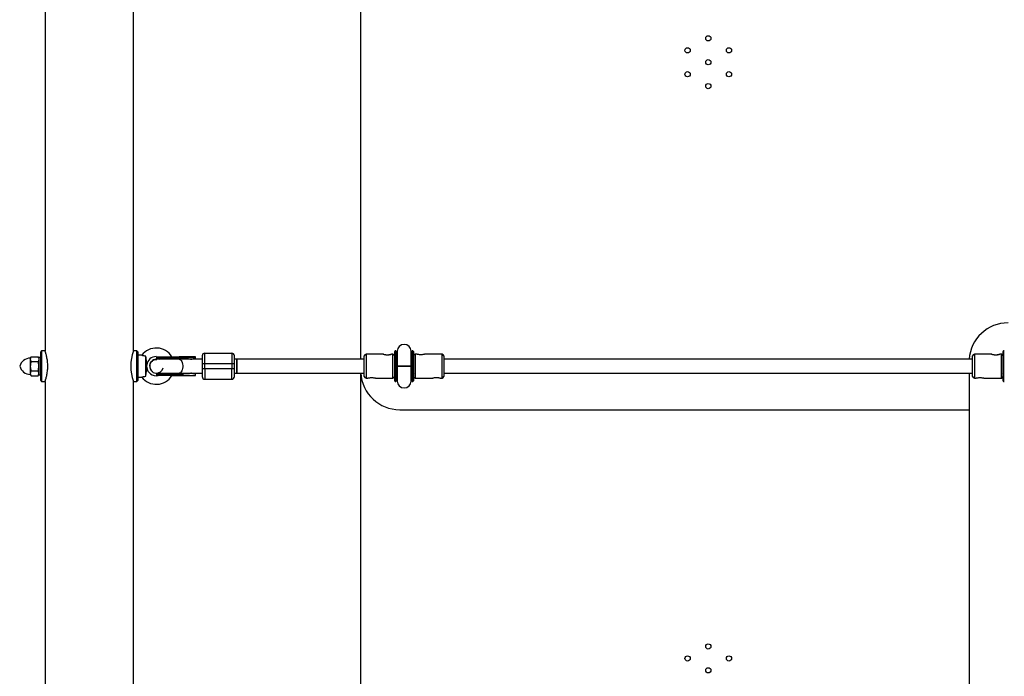
# Model space of a CAD drawing. Units: millimetres. Extents: x -3390 to 2320, y -3026 to 2684.
# Drawn here: x -2027 to -894, y -177 to 579 of the extents above; entities that cross this region are included whole.
import ezdxf

# ---------------------------------------------------------------- set-up
doc = ezdxf.new("R2010")
doc.units = ezdxf.units.MM

msp = doc.modelspace()

# ---------------------------------------------------------------- linework, layer by layer
at = {"color": 7, "linetype": 'Continuous', "lineweight": 25}
for p, q in [((-1997.7, 862.7), (-1997.7, 197.7)), ((-1896.1, 197.7), (-1896.1, 862.7)), ((-1634.6, 872.2), (-1634.6, 188.2)), ((-2001.7, 197.7), (-2002.7, 196.7)), ((-2002.7, 163.7), (-2002.7, 196.7)), ((-1997.7, 197.7), (-2001.7, 197.7)), ((-2001.7, 197.7), (-2001.7, 162.7)), ((-1892.1, 197.7), (-1896.1, 197.7)), ((-1891.1, 196.7), (-1892.1, 197.7)), ((-1892.1, 162.7), (-1892.1, 197.7)), ((-1891.1, 196.7), (-1891.1, 163.7)), ((-1886.5, 192.7), (-1891.1, 192.7)), ((-1813.9, 195.2), (-1782.9, 195.2)), ((-1608.5, 194), (-1628.4, 194)), ((-1597.4, 194), (-1599.3, 194)), ((-1595.7, 193), (-1595.5, 193.1)), ((-1594, 197.7), (-1594.8, 197.7)), ((-1593.4, 194.6), (-1592.6, 195)), ((-1592.6, 193.3), (-1593.4, 194.4)), ((-1592.6, 197.3), (-1592.6, 180.2)), ((-1576.6, 180.2), (-1576.6, 197.3)), ((-1576.6, 195), (-1575.8, 194.5)), ((-1575.9, 194.4), (-1576.6, 193.3)), ((-1574.5, 197.7), (-1575.3, 197.7)), ((-1573.9, 193.2), (-1573.6, 193)), ((-1570, 194), (-1571.9, 194)), ((-1540.9, 194), (-1560.8, 194)), ((-908.5, 194), (-928.4, 194)), ((-897.4, 194), (-899.3, 194)), ((-895.7, 193), (-895.5, 193.1)), ((-894, 197.7), (-894.8, 197.7)), ((-2013.9, 191.1), (-2014.7, 189.7)), ((-2014.7, 189.7), (-2014.7, 170.7)), ((-2013.9, 191.1), (-2005.8, 191.1)), ((-2013.9, 185.6), (-2005.8, 185.6)), ((-2004.9, 189.7), (-2005.8, 191.1)), ((-2002.7, 190.2), (-2004.9, 190.2)), ((-2004.9, 190.2), (-2004.9, 170.2)), ((-1881.8, 168.6), (-1881.8, 191.7)), ((-1880.9, 185.3), (-1880.9, 175)), ((-1869.7, 190.3), (-1869.7, 189.5)), ((-1824.7, 190.3), (-1869.7, 190.3)), ((-1839.3, 189.5), (-1869.7, 189.5)), ((-1818.7, 188.2), (-1869.3, 188.2)), ((-1866.5, 188.9), (-1865.3, 188.2)), ((-1843, 189.5), (-1843, 190.3)), ((-1824.7, 190.9), (-1839.3, 190.9)), ((-1839.3, 189.5), (-1839.3, 190.3)), ((-1839.3, 188.9), (-1833.9, 188.9)), ((-1829.3, 188.2), (-1829.1, 188.3)), ((-1828.6, 188.5), (-1826, 188.9)), ((-1826, 188.9), (-1824.7, 188.9)), ((-1824.7, 188.9), (-1824.7, 190.3)), ((-1816.9, 188.2), (-1818.6, 188.2)), ((-1816.9, 183.2), (-1779.9, 183.2)), ((-1816.9, 183.2), (-1816.9, 177.2)), ((-1813.9, 177.2), (-1813.9, 183.2)), ((-1782.9, 183.2), (-1782.9, 177.2)), ((-1630.4, 188.2), (-1779.9, 188.2)), ((-1779.9, 177.2), (-1779.9, 183.2)), ((-1630.4, 168.4), (-1630.4, 192)), ((-1538.9, 192), (-1538.9, 168.4)), ((-930.4, 188.2), (-1538.9, 188.2)), ((-930.4, 168.4), (-930.4, 192)), ((-2014.7, 170.7), (-2013.9, 169.2)), ((-2013.9, 174.7), (-2005.8, 174.7)), ((-2005.8, 169.2), (-2004.9, 170.7)), ((-2004.9, 170.2), (-2002.7, 170.2)), ((-1869.7, 170.8), (-1869.7, 170)), ((-1869.7, 170.8), (-1839.3, 170.8)), ((-1869.7, 170), (-1839.3, 170)), ((-1869.3, 172.2), (-1818.7, 172.2)), ((-1865.3, 172.2), (-1866.5, 171.4)), ((-1843, 170), (-1843, 170.8)), ((-1833.9, 171.4), (-1839.3, 171.4)), ((-1839.3, 170.8), (-1839.3, 170)), ((-1829.1, 172), (-1829.3, 172.2)), ((-1826, 171.4), (-1828.6, 171.8)), ((-1824.7, 171.4), (-1826, 171.4)), ((-1824.7, 169.4), (-1824.7, 171.4)), ((-1818.6, 172.2), (-1816.9, 172.2)), ((-1779.9, 177.2), (-1816.9, 177.2)), ((-1779.9, 172.2), (-1630.4, 172.2)), ((-1634.6, 172.2), (-1634.6, -511.8)), ((-1592.6, 180.2), (-1592.6, 163.1)), ((-1576.6, 163.1), (-1576.6, 180.2)), ((-1538.9, 172.2), (-930.4, 172.2)), ((-934.6, 172.2), (-934.6, -511.8)), ((-2013.9, 169.2), (-2005.8, 169.2)), ((-2002.7, 163.7), (-2001.7, 162.7)), ((-2001.7, 162.7), (-1997.7, 162.7)), ((-1997.7, 162.7), (-1997.7, -502.3)), ((-1896.1, 162.7), (-1892.1, 162.7)), ((-1896.1, -502.3), (-1896.1, 162.7)), ((-1892.1, 162.7), (-1891.1, 163.7)), ((-1891.1, 167.6), (-1886.5, 167.6)), ((-1839.3, 169.4), (-1824.7, 169.4)), ((-1813.9, 165.2), (-1782.9, 165.2)), ((-1628.4, 166.4), (-1626.5, 166.4)), ((-1617.2, 166.4), (-1597.4, 166.4)), ((-1595.4, 166.9), (-1595.7, 167.2)), ((-1594.8, 162.7), (-1594, 162.7)), ((-1592.6, 165.1), (-1593.5, 165.6)), ((-1593.4, 165.9), (-1592.6, 167.1)), ((-1576.6, 167.1), (-1575.9, 165.9)), ((-1576.6, 165.1), (-1575.8, 165.6)), ((-1575.3, 162.7), (-1574.5, 162.7)), ((-1573.9, 166.9), (-1573.5, 167.2)), ((-1571.9, 166.4), (-1552, 166.4)), ((-1542.7, 166.4), (-1540.9, 166.4)), ((-928.4, 166.4), (-926.5, 166.4)), ((-917.2, 166.4), (-897.4, 166.4)), ((-895.4, 166.9), (-895.7, 167.2)), ((-894.8, 162.7), (-894, 162.7)), ((-1589.6, 130.1), (-934.6, 130.1))]:
    msp.add_line(p, q, dxfattribs=at)
at = {"color": 8, "linetype": 'Continuous', "lineweight": 25}
for p, q in [((-1628.4, 194), (-1628.4, 166.4)), ((-1597.4, 166.4), (-1597.4, 194)), ((-1594.8, 197.7), (-1594.8, 162.7)), ((-1594, 197.7), (-1594, 162.7)), ((-1575.3, 162.7), (-1575.3, 197.7)), ((-1574.5, 162.7), (-1574.5, 197.7)), ((-1571.9, 194), (-1571.9, 166.4)), ((-1540.9, 166.4), (-1540.9, 194)), ((-928.4, 194), (-928.4, 166.4)), ((-897.4, 166.4), (-897.4, 194)), ((-894.8, 197.7), (-894.8, 162.7)), ((-1840.4, 188.8), (-1841.2, 188.2)), ((-1573.9, 188.6), (-1573.7, 188.2)), ((-895.6, 188.2), (-895.4, 188.6)), ((-1841.2, 172.2), (-1840.4, 171.5)), ((-1573.6, 172.2), (-1573.9, 171.5)), ((-895.4, 171.5), (-895.7, 172.2))]:
    msp.add_line(p, q, dxfattribs=at)
at = {"color": 7, "linetype": 'Continuous', "lineweight": 25, "flags": 128}
for points in [[(-1813.9, 183.2), (-1813.9, 185.2), (-1813.9, 187.3), (-1813.9, 189.2), (-1813.9, 190.9), (-1813.9, 192.3), (-1813.9, 193.5), (-1813.9, 194.4), (-1813.9, 195), (-1813.9, 195.2)], [(-1782.9, 195.2), (-1782.9, 195), (-1782.9, 194.4), (-1782.9, 193.5), (-1782.9, 192.3), (-1782.9, 190.9), (-1782.9, 189.2), (-1782.9, 187.3), (-1782.9, 185.2), (-1782.9, 183.2)], [(-1869.8, 191.3), (-1867.8, 191.1), (-1866.3, 190.7)], [(-1843, 190.3), (-1843, 190.4), (-1843, 190.5), (-1843, 190.6), (-1843, 190.7), (-1843.1, 190.8), (-1843.2, 190.9), (-1843.2, 190.9), (-1843.3, 190.9)], [(-1843.3, 188.9), (-1843.2, 188.9), (-1843.2, 188.9), (-1843.1, 189), (-1843, 189.1), (-1843, 189.2), (-1843, 189.3), (-1843, 189.4), (-1843, 189.5)], [(-1776.9, 172.2), (-1776.9, 172.3), (-1776.9, 172.7), (-1776.9, 173.5), (-1776.9, 174.7), (-1776.9, 176), (-1776.9, 177.6), (-1776.9, 179.3), (-1776.9, 181), (-1776.9, 182.7), (-1776.9, 184.3), (-1776.9, 185.7), (-1776.9, 186.8), (-1776.9, 187.6), (-1776.9, 188), (-1776.9, 188.2)], [(-1776.9, 188.2), (-1776.9, 188.1), (-1776.9, 187.6), (-1776.9, 186.9), (-1776.9, 185.8), (-1776.9, 184.4), (-1776.9, 182.9), (-1776.9, 181.2), (-1776.9, 179.5), (-1776.9, 177.8), (-1776.9, 176.2), (-1776.9, 174.8), (-1776.9, 173.6), (-1776.9, 172.8), (-1776.9, 172.3), (-1776.9, 172.2)], [(-1843, 170.8), (-1843, 170.9), (-1843, 171), (-1843, 171.1), (-1843, 171.2), (-1843.1, 171.3), (-1843.2, 171.4), (-1843.2, 171.4), (-1843.3, 171.4)], [(-1843, 170), (-1843, 169.9), (-1843, 169.8), (-1843, 169.7), (-1843, 169.6), (-1843.1, 169.5), (-1843.2, 169.4), (-1843.2, 169.4), (-1843.3, 169.4)], [(-1813.9, 177.2), (-1813.9, 175.1), (-1813.9, 173), (-1813.9, 171.2), (-1813.9, 169.4), (-1813.9, 168), (-1813.9, 166.8), (-1813.9, 165.9), (-1813.9, 165.3), (-1813.9, 165.2)], [(-1782.9, 165.2), (-1782.9, 165.3), (-1782.9, 165.9), (-1782.9, 166.8), (-1782.9, 168), (-1782.9, 169.4), (-1782.9, 171.2), (-1782.9, 173), (-1782.9, 175.1), (-1782.9, 177.2)]]:
    msp.add_lwpolyline(points, dxfattribs=at)
at = {"color": 8, "linetype": 'Continuous', "lineweight": 25, "flags": 128}
for points in [[(-1843.5, 188.2), (-1842.8, 188), (-1842, 187.6), (-1841.2, 186.8), (-1840.5, 185.7), (-1840, 184.3), (-1839.6, 182.7), (-1839.4, 181), (-1839.4, 179.3), (-1839.6, 177.6), (-1840, 176), (-1840.5, 174.7), (-1841.2, 173.5), (-1842, 172.7), (-1842.8, 172.3), (-1843.5, 172.2)], [(-1816.9, 188.2), (-1816.9, 188), (-1816.9, 187.6), (-1816.9, 186.8), (-1816.9, 185.7), (-1816.9, 184.3), (-1816.9, 183.2)], [(-1816.9, 177.2), (-1816.9, 176), (-1816.9, 174.7), (-1816.9, 173.5), (-1816.9, 172.7), (-1816.9, 172.3), (-1816.9, 172.2)]]:
    msp.add_lwpolyline(points, dxfattribs=at)
at = {"color": 7, "linetype": 'Continuous', "lineweight": 25}
for centre in [(-1234.6, 557.6), (-1258.4, 543.8), (-1210.8, 543.8), (-1234.6, 530.1), (-1258.4, 516.3), (-1210.8, 516.3), (-1234.6, 502.6), (-1234.6, -142.4), (-1258.4, -156.2), (-1210.8, -156.2), (-1234.6, -169.9)]:
    msp.add_circle(centre, 3, dxfattribs=at)
for centre, radius, start, end in [((-889.6, 185.1), 45, 90, 176.0498), ((-1584.6, 197.3), 8, 0, 180), ((-1847.3, 180.2), 51.9, 160.2849, 199.7162), ((-1869.8, 180.2), 20.9, 31.1267, 143.0469), ((-1813.9, 192.2), 3, 90, 180), ((-1782.9, 192.2), 3, 360, 90), ((-1628.4, 192), 2, 90, 180), ((-1603, 217.5), 24.2, 257.0253, 267.9224), ((-1597.4, 192), 2, 0, 90), ((-1594.8, 197.1), 0.6, 90, 180), ((-1594, 197.1), 0.6, 360, 90), ((-1575.3, 197.1), 0.6, 90, 180), ((-1574.5, 197.1), 0.6, 0, 90), ((-1571.9, 192), 2, 90, 180), ((-1540.9, 192), 2, 0, 90), ((-928.4, 192), 2, 90, 180), ((-903, 217.5), 24.2, 257.0253, 267.9224), ((-897.4, 192), 2, 0, 90), ((-894.8, 197.1), 0.6, 90, 180), ((-2014.7, 176.9), 12.6, 90, 165.1566), ((-1869.8, 180.2), 11.1, 90, 173.1643), ((-1869.1, 190.3), 0.6, 90, 180), ((-1869.1, 189.5), 0.6, 180, 270), ((-2014.7, 183.4), 12.6, 194.8434, 270), ((-1869.8, 180.2), 11.1, 186.8357, 281.0936), ((-1869.4, 180.1), 7.95, 179.6877, 345.6945), ((-1869.1, 170.8), 0.6, 90, 180), ((-1869.1, 170), 0.6, 180, 270), ((-1589.6, 175.1), 45, 183.695, 270), ((-1869.8, 180.2), 20.9, 216.9491, 329.0164), ((-1813.9, 168.2), 3, 180, 270), ((-1782.9, 168.2), 3, 270, 0), ((-1628.4, 168.4), 2, 180, 270), ((-1597.4, 168.4), 2, 270, 0), ((-1594.8, 163.3), 0.6, 180, 270), ((-1594, 163.3), 0.6, 270, 360), ((-1584.6, 163.1), 8, 180, 0), ((-1575.3, 163.3), 0.6, 180, 270), ((-1574.5, 163.3), 0.6, 270, 0), ((-1571.9, 168.4), 2, 180, 270), ((-1540.9, 168.4), 2, 270, 0), ((-928.4, 168.4), 2, 180, 270), ((-897.4, 168.4), 2, 270, 360), ((-894.8, 163.3), 0.6, 180, 270)]:
    msp.add_arc(centre, radius, start, end, dxfattribs=at)
for points, knots in [([(-1997.7, 162.7), (-1997.7, 162.7), (-1997.7, 162.8), (-1997.4, 163.5), (-1997.1, 164.6), (-1996.6, 166.2), (-1996.1, 168.1), (-1995.6, 170.4), (-1995.1, 173), (-1994.8, 175.8), (-1994.6, 178.8), (-1994.6, 181.6), (-1994.8, 184.5), (-1995.1, 187.1), (-1995.5, 189.6), (-1996, 191.8), (-1996.5, 193.9), (-1997, 195.5), (-1997.4, 196.8), (-1997.7, 197.4), (-1997.8, 197.7), (-1997.7, 197.7), (-1997.7, 197.7)], [0, 0, 0, 0, 0.050833, 0.103192, 0.154012, 0.206218, 0.258732, 0.312676, 0.366719, 0.422438, 0.474509, 0.528251, 0.577849, 0.628844, 0.679342, 0.731157, 0.784437, 0.839223, 0.893001, 0.948487, 0.999801, 1, 1, 1, 1]), ([(-1881.8, 191.7), (-1882.5, 191.8), (-1883.7, 191.9), (-1885.1, 192.2), (-1886.1, 192.5), (-1886.5, 192.7), (-1886.5, 192.7), (-1886.5, 192.7)], [0, 0, 0, 0, 0.2598027, 0.4755661, 0.691741, 0.899507, 1, 1, 1, 1]), ([(-1599.3, 193.9), (-1599.2, 193.9), (-1599.1, 193.9), (-1599.5, 193.7), (-1600.3, 193.4), (-1601.6, 193.1), (-1603.1, 192.9), (-1604.7, 192.9), (-1606.1, 193.1), (-1607.4, 193.4), (-1608.2, 193.7), (-1608.7, 193.9), (-1608.5, 193.9), (-1608.5, 193.9)], [0, 0, 0, 0, 0.067805, 0.160601, 0.254682, 0.353374, 0.453529, 0.54897, 0.640983, 0.736045, 0.835888, 0.935053, 1, 1, 1, 1]), ([(-1603.9, 193.3), (-1603.4, 193.3), (-1602.8, 193.4), (-1602.1, 193.4), (-1601.9, 193.5), (-1601.4, 193.5), (-1601.2, 193.6), (-1600.6, 193.7), (-1600.2, 193.8), (-1599.7, 193.9), (-1599.5, 193.9), (-1599.3, 193.9)], [0, 0, 0, 0, 0.25, 0.25, 0.375, 0.375, 0.5, 0.5, 0.75, 0.75, 1, 1, 1, 1]), ([(-1595.4, 180.2), (-1595.4, 184.6), (-1595.4, 188.9), (-1595.4, 195.3), (-1595.4, 197.1), (-1595.4, 197.1)], [0, 0, 0, 0, 0.5, 0.5, 1, 1, 1, 1]), ([(-1593.4, 197.1), (-1593.4, 197.1), (-1593.4, 195.3), (-1593.4, 188.9), (-1593.4, 184.6), (-1593.4, 175.7), (-1593.4, 171.4), (-1593.4, 165), (-1593.4, 163.3), (-1593.4, 163.3)], [0, 0, 0, 0, 0.25, 0.25, 0.5, 0.5, 0.75, 0.75, 1, 1, 1, 1]), ([(-1575.9, 163.3), (-1575.9, 163.3), (-1575.9, 165), (-1575.9, 171.4), (-1575.9, 175.7), (-1575.9, 184.6), (-1575.9, 188.9), (-1575.9, 195.3), (-1575.9, 197.1), (-1575.9, 197.1)], [0, 0, 0, 0, 0.25, 0.25, 0.5, 0.5, 0.75, 0.75, 1, 1, 1, 1]), ([(-1573.9, 197.1), (-1573.9, 197.1), (-1573.9, 195.3), (-1573.9, 188.9), (-1573.9, 184.6), (-1573.9, 175.7), (-1573.9, 171.4), (-1573.9, 165), (-1573.9, 163.3), (-1573.9, 163.3)], [0, 0, 0, 0, 0.25, 0.25, 0.5, 0.5, 0.75, 0.75, 1, 1, 1, 1]), ([(-1565.4, 193.3), (-1565.9, 193.4), (-1566.9, 193.4), (-1568.3, 193.6), (-1569.3, 193.8), (-1569.9, 194), (-1570, 193.9), (-1570, 193.9)], [0, 0, 0, 0, 0.227058, 0.453786, 0.688957, 0.930437, 1, 1, 1, 1]), ([(-1560.8, 193.9), (-1560.8, 193.9), (-1560.8, 194), (-1561.4, 193.8), (-1562.4, 193.6), (-1563.8, 193.4), (-1564.9, 193.4), (-1565.4, 193.3)], [0, 0, 0, 0, 0.070646, 0.293717, 0.525314, 0.766403, 1, 1, 1, 1]), ([(-899.3, 193.9), (-899.2, 193.9), (-899.1, 193.9), (-899.5, 193.7), (-900.3, 193.4), (-901.6, 193.1), (-903.1, 192.9), (-904.7, 192.9), (-906.1, 193.1), (-907.4, 193.4), (-908.2, 193.7), (-908.7, 193.9), (-908.5, 193.9), (-908.5, 193.9)], [0, 0, 0, 0, 0.067805, 0.160601, 0.254682, 0.353374, 0.453529, 0.54897, 0.640983, 0.736045, 0.835888, 0.935053, 1, 1, 1, 1]), ([(-903.9, 193.3), (-903.4, 193.3), (-902.8, 193.4), (-902.1, 193.4), (-901.9, 193.5), (-901.4, 193.5), (-901.2, 193.6), (-900.6, 193.7), (-900.2, 193.8), (-899.7, 193.9), (-899.5, 193.9), (-899.3, 193.9)], [0, 0, 0, 0, 0.25, 0.25, 0.375, 0.375, 0.5, 0.5, 0.75, 0.75, 1, 1, 1, 1]), ([(-895.4, 180.2), (-895.4, 184.6), (-895.4, 188.9), (-895.4, 195.3), (-895.4, 197.1), (-895.4, 197.1)], [0, 0, 0, 0, 0.5, 0.5, 1, 1, 1, 1]), ([(-2013.9, 191.1), (-2014.1, 190.7), (-2014.3, 190.2), (-2014.6, 189.3), (-2014.7, 188.8), (-2014.7, 188.4)], [0, 0, 0, 0, 0.5, 0.5, 1, 1, 1, 1]), ([(-2014.7, 188.4), (-2014.7, 188.1), (-2014.7, 187.9), (-2014.6, 187.4), (-2014.6, 187.2), (-2014.3, 186.5), (-2014.1, 186.1), (-2013.9, 185.6)], [0, 0, 0, 0, 0.25, 0.25, 0.5, 0.5, 1, 1, 1, 1]), ([(-2013.9, 185.6), (-2014.1, 184.7), (-2014.3, 183.8), (-2014.6, 182), (-2014.7, 181.1), (-2014.7, 180.2)], [0, 0, 0, 0, 0.5, 0.5, 1, 1, 1, 1]), ([(-2005.8, 191.1), (-2005.5, 190.7), (-2005.3, 190.2), (-2005, 189.3), (-2004.9, 188.8), (-2004.9, 188.4)], [0, 0, 0, 0, 0.5, 0.5, 1, 1, 1, 1]), ([(-2004.9, 188.4), (-2004.9, 188.1), (-2005, 187.9), (-2005, 187.4), (-2005.1, 187.2), (-2005.3, 186.5), (-2005.5, 186.1), (-2005.8, 185.6)], [0, 0, 0, 0, 0.25, 0.25, 0.5, 0.5, 1, 1, 1, 1]), ([(-2004.9, 180.2), (-2004.9, 180.6), (-2005, 181.1), (-2005, 182), (-2005.1, 182.5), (-2005.3, 183.8), (-2005.5, 184.7), (-2005.8, 185.6)], [0, 0, 0, 0, 0.25, 0.25, 0.5, 0.5, 1, 1, 1, 1]), ([(-1880.9, 185.3), (-1880.9, 185.8), (-1881, 186.3), (-1881.1, 187), (-1881.2, 187.3), (-1881.3, 187.8), (-1881.3, 188.1), (-1881.4, 188.9), (-1881.5, 189.5), (-1881.6, 190.3), (-1881.7, 190.6), (-1881.8, 191.2), (-1881.8, 191.4), (-1881.8, 191.7)], [0, 0, 0, 0, 0.25, 0.25, 0.375, 0.375, 0.5, 0.5, 0.75, 0.75, 0.875, 0.875, 1, 1, 1, 1]), ([(-1869.3, 188), (-1869.6, 188.1), (-1870.8, 188.2), (-1872.9, 187.4), (-1875.1, 185.9), (-1876.7, 183.6), (-1877.3, 181.6), (-1877.3, 180.4), (-1877.3, 180.2)], [0, 0, 0, 0, 0.0754474, 0.2897929, 0.5041383, 0.7184838, 0.9328293, 1, 1, 1, 1]), ([(-1877.3, 180.2), (-1877.2, 181.1), (-1877.1, 182.8), (-1875.7, 185.3), (-1873.7, 187), (-1871.4, 188.1), (-1869.9, 188.1), (-1869.3, 188)], [0, 0, 0, 0, 0.214743, 0.429486, 0.644229, 0.858972, 1, 1, 1, 1]), ([(-1869.1, 190.9), (-1869.1, 190.9), (-1867.3, 190.9), (-1861, 190.9), (-1856.7, 190.9), (-1852.2, 190.9)], [0, 0, 0, 0, 0.5, 0.5, 1, 1, 1, 1]), ([(-1852.2, 188.9), (-1856.7, 188.9), (-1861, 188.9), (-1867.3, 188.9), (-1869.1, 188.9), (-1869.1, 188.9)], [0, 0, 0, 0, 0.5, 0.5, 1, 1, 1, 1]), ([(-1840.1, 188.2), (-1840.1, 188.2), (-1840.3, 188.5), (-1840.4, 188.7), (-1840.4, 188.8)], [0, 0, 0, 0, 0.230602, 1, 1, 1, 1]), ([(-1839.3, 190.3), (-1839.3, 190.3), (-1839.3, 190.4), (-1839.3, 190.4), (-1839.3, 190.5), (-1839.3, 190.6), (-1839.3, 190.6), (-1839.3, 190.7), (-1839.3, 190.7), (-1839.3, 190.8), (-1839.3, 190.8), (-1839.3, 190.9), (-1839.3, 190.9), (-1839.3, 190.9), (-1839.3, 190.9)], [0, 0, 0, 0, 0.055217, 0.111775, 0.170123, 0.230665, 0.293764, 0.359731, 0.428835, 0.501304, 0.618215, 0.751231, 0.860215, 1, 1, 1, 1]), ([(-1839.2, 190.9), (-1839.2, 190.9), (-1839.2, 190.9), (-1839.2, 190.9), (-1839.2, 190.9), (-1839.2, 190.8), (-1839.3, 190.8), (-1839.3, 190.7), (-1839.3, 190.7), (-1839.3, 190.6), (-1839.3, 190.5), (-1839.3, 190.4), (-1839.3, 190.3), (-1839.3, 190.3)], [0, 0, 0, 0, 0.10196, 0.19638, 0.283294, 0.362741, 0.434777, 0.499474, 0.631545, 0.749537, 0.836267, 0.919293, 1, 1, 1, 1]), ([(-1839.3, 188.9), (-1839.3, 188.9), (-1839.3, 188.9), (-1839.3, 188.9), (-1839.3, 188.9), (-1839.3, 189), (-1839.3, 189), (-1839.3, 189.1), (-1839.3, 189.2), (-1839.3, 189.4), (-1839.3, 189.5), (-1839.3, 189.5)], [0, 0, 0, 0, 0.097497, 0.180828, 0.24995, 0.382131, 0.499508, 0.640856, 0.769712, 0.888406, 1, 1, 1, 1]), ([(-1839.3, 189.5), (-1839.3, 189.5), (-1839.3, 189.5), (-1839.3, 189.4), (-1839.3, 189.4), (-1839.3, 189.3), (-1839.2, 189.3), (-1839.2, 189.2), (-1839.1, 189.1), (-1838.9, 189.1), (-1838.7, 189), (-1838.4, 188.9), (-1838.2, 188.9), (-1838, 188.9)], [0, 0, 0, 0, 0.022953, 0.046512, 0.071266, 0.097723, 0.1263, 0.184713, 0.251931, 0.367879, 0.50211, 0.739874, 1, 1, 1, 1]), ([(-1833.9, 188.9), (-1833.8, 188.9), (-1833.6, 188.9), (-1833.3, 188.9), (-1832.9, 188.9), (-1832.6, 188.8), (-1832.3, 188.8), (-1832, 188.8), (-1831.6, 188.7), (-1831.1, 188.6), (-1830.6, 188.5), (-1830.1, 188.3), (-1829.8, 188.2), (-1829.6, 188.1)], [0, 0, 0, 0, 0.074488, 0.148588, 0.222334, 0.29576, 0.368903, 0.441798, 0.514481, 0.639949, 0.762544, 0.882483, 1, 1, 1, 1]), ([(-1829.6, 188.1), (-1829.5, 188.2), (-1829.4, 188.2), (-1829.1, 188.3), (-1828.9, 188.4), (-1828.6, 188.5), (-1828.3, 188.6), (-1828.1, 188.6), (-1827.8, 188.7), (-1827.4, 188.8), (-1826.9, 188.9), (-1826.4, 188.9), (-1826.1, 188.9), (-1826, 188.9)], [0, 0, 0, 0, 0.070539, 0.141143, 0.211864, 0.28275, 0.353854, 0.425224, 0.496911, 0.62249, 0.748024, 0.873774, 1, 1, 1, 1]), ([(-1824.7, 190.3), (-1824.7, 190.3), (-1824.7, 190.4), (-1824.7, 190.4), (-1824.7, 190.5), (-1824.7, 190.6), (-1824.7, 190.6), (-1824.7, 190.7), (-1824.7, 190.7), (-1824.7, 190.8), (-1824.7, 190.9), (-1824.7, 190.9), (-1824.7, 190.9), (-1824.7, 190.9)], [0, 0, 0, 0, 0.062445, 0.126215, 0.191588, 0.258828, 0.328173, 0.399841, 0.474032, 0.599371, 0.742433, 0.849427, 1, 1, 1, 1]), ([(-1816.9, 192.2), (-1816.9, 192.2), (-1816.9, 191.2), (-1816.9, 187.8), (-1816.9, 185.5), (-1816.9, 183.2)], [0, 0, 0, 0, 0.5, 0.5, 1, 1, 1, 1]), ([(-1779.9, 183.2), (-1779.9, 185.5), (-1779.9, 187.8), (-1779.9, 191.2), (-1779.9, 192.2), (-1779.9, 192.2)], [0, 0, 0, 0, 0.5, 0.5, 1, 1, 1, 1]), ([(-2014.7, 180.2), (-2014.7, 179.7), (-2014.7, 179.2), (-2014.6, 178.3), (-2014.6, 177.8), (-2014.3, 176.5), (-2014.1, 175.6), (-2013.9, 174.7)], [0, 0, 0, 0, 0.25, 0.25, 0.5, 0.5, 1, 1, 1, 1]), ([(-2013.9, 174.7), (-2014.1, 174.2), (-2014.3, 173.8), (-2014.6, 172.9), (-2014.7, 172.4), (-2014.7, 171.9)], [0, 0, 0, 0, 0.5, 0.5, 1, 1, 1, 1]), ([(-2014.7, 171.9), (-2014.7, 171.7), (-2014.7, 171.5), (-2014.6, 171), (-2014.6, 170.8), (-2014.3, 170.1), (-2014.1, 169.6), (-2013.9, 169.2)], [0, 0, 0, 0, 0.25, 0.25, 0.5, 0.5, 1, 1, 1, 1]), ([(-2005.8, 174.7), (-2005.5, 175.6), (-2005.3, 176.5), (-2005, 178.3), (-2004.9, 179.2), (-2004.9, 180.2)], [0, 0, 0, 0, 0.5, 0.5, 1, 1, 1, 1]), ([(-2004.9, 171.9), (-2004.9, 172.2), (-2005, 172.4), (-2005, 172.9), (-2005.1, 173.1), (-2005.3, 173.8), (-2005.5, 174.2), (-2005.8, 174.7)], [0, 0, 0, 0, 0.25, 0.25, 0.5, 0.5, 1, 1, 1, 1]), ([(-2005.8, 169.2), (-2005.5, 169.6), (-2005.3, 170.1), (-2005, 171), (-2004.9, 171.5), (-2004.9, 171.9)], [0, 0, 0, 0, 0.5, 0.5, 1, 1, 1, 1]), ([(-1881.8, 168.6), (-1881.8, 169.1), (-1881.7, 169.7), (-1881.5, 170.8), (-1881.4, 171.4), (-1881.3, 172.5), (-1881.2, 173), (-1881, 174), (-1880.9, 174.5), (-1880.9, 175)], [0, 0, 0, 0, 0.25, 0.25, 0.5, 0.5, 0.75, 0.75, 1, 1, 1, 1]), ([(-1877.3, 180.2), (-1877.2, 179.3), (-1877.1, 177.5), (-1875.9, 175.3), (-1874.7, 174.3), (-1874.2, 173.9)], [0, 0, 0, 0, 0.371961, 0.743922, 1, 1, 1, 1]), ([(-1869.1, 171.4), (-1869.1, 171.4), (-1867.3, 171.4), (-1861, 171.4), (-1856.7, 171.4), (-1852.2, 171.4)], [0, 0, 0, 0, 0.5, 0.5, 1, 1, 1, 1]), ([(-1840.1, 172.2), (-1840.1, 172.1), (-1840.3, 171.8), (-1840.4, 171.6), (-1840.4, 171.5)], [0, 0, 0, 0, 0.345118, 1, 1, 1, 1]), ([(-1839.3, 170.8), (-1839.3, 170.8), (-1839.3, 170.9), (-1839.3, 170.9), (-1839.3, 171), (-1839.3, 171.1), (-1839.3, 171.1), (-1839.3, 171.2), (-1839.3, 171.2), (-1839.3, 171.3), (-1839.3, 171.3), (-1839.3, 171.4), (-1839.3, 171.4), (-1839.3, 171.4), (-1839.3, 171.4)], [0, 0, 0, 0, 0.055215, 0.11177, 0.170117, 0.23066, 0.29376, 0.35973, 0.428839, 0.501314, 0.618221, 0.751234, 0.860183, 1, 1, 1, 1]), ([(-1838, 171.4), (-1838.1, 171.4), (-1838.2, 171.4), (-1838.3, 171.4), (-1838.5, 171.4), (-1838.6, 171.3), (-1838.8, 171.3), (-1838.9, 171.2), (-1839.1, 171.2), (-1839.2, 171.1), (-1839.2, 171), (-1839.3, 170.9), (-1839.3, 170.9), (-1839.3, 170.8), (-1839.3, 170.8)], [0, 0, 0, 0, 0.106291, 0.20893, 0.308158, 0.404242, 0.497476, 0.631536, 0.748197, 0.815179, 0.874049, 0.920167, 0.961358, 1, 1, 1, 1]), ([(-1839.3, 169.4), (-1839.3, 169.4), (-1839.3, 169.4), (-1839.3, 169.4), (-1839.3, 169.4), (-1839.3, 169.5), (-1839.3, 169.5), (-1839.3, 169.6), (-1839.3, 169.7), (-1839.3, 169.9), (-1839.3, 170), (-1839.3, 170)], [0, 0, 0, 0, 0.097434, 0.180777, 0.249986, 0.382198, 0.499525, 0.640876, 0.76973, 0.888417, 1, 1, 1, 1]), ([(-1839.3, 170), (-1839.3, 170), (-1839.3, 170), (-1839.3, 169.9), (-1839.3, 169.9), (-1839.3, 169.8), (-1839.2, 169.8), (-1839.2, 169.7), (-1839.1, 169.6), (-1838.9, 169.6), (-1838.7, 169.5), (-1838.4, 169.4), (-1838.2, 169.4), (-1838, 169.4)], [0, 0, 0, 0, 0.022949, 0.046506, 0.07126, 0.097718, 0.126299, 0.184708, 0.251929, 0.367912, 0.50211, 0.739925, 1, 1, 1, 1]), ([(-1829.6, 172.2), (-1829.7, 172.1), (-1829.9, 172.1), (-1830.2, 172), (-1830.5, 171.9), (-1830.7, 171.8), (-1831, 171.7), (-1831.4, 171.7), (-1831.7, 171.6), (-1832.2, 171.5), (-1832.8, 171.4), (-1833.3, 171.4), (-1833.7, 171.4), (-1833.9, 171.4)], [0, 0, 0, 0, 0.06685, 0.134466, 0.202891, 0.27217, 0.342345, 0.413456, 0.485543, 0.612828, 0.740873, 0.869867, 1, 1, 1, 1]), ([(-1826, 171.4), (-1826.1, 171.4), (-1826.2, 171.4), (-1826.5, 171.4), (-1826.8, 171.4), (-1827, 171.5), (-1827.3, 171.5), (-1827.6, 171.5), (-1827.9, 171.6), (-1828.3, 171.7), (-1828.7, 171.8), (-1829.2, 172), (-1829.5, 172.1), (-1829.6, 172.2)], [0, 0, 0, 0, 0.072175, 0.14417, 0.216031, 0.287808, 0.359549, 0.431303, 0.503118, 0.628307, 0.75267, 0.876478, 1, 1, 1, 1]), ([(-1816.9, 177.2), (-1816.9, 174.8), (-1816.9, 172.5), (-1816.9, 169.1), (-1816.9, 168.2), (-1816.9, 168.2)], [0, 0, 0, 0, 0.5, 0.5, 1, 1, 1, 1]), ([(-1779.9, 168.2), (-1779.9, 168.2), (-1779.9, 169.1), (-1779.9, 172.5), (-1779.9, 174.8), (-1779.9, 177.2)], [0, 0, 0, 0, 0.5, 0.5, 1, 1, 1, 1]), ([(-1595.4, 163.3), (-1595.4, 163.3), (-1595.4, 165), (-1595.4, 171.4), (-1595.4, 175.7), (-1595.4, 180.2)], [0, 0, 0, 0, 0.5, 0.5, 1, 1, 1, 1]), ([(-1592.5, 180.2), (-1592.6, 180.2), (-1592.7, 180.2), (-1591.9, 180.2), (-1590.4, 180.2), (-1588.1, 180.2), (-1586.1, 180.2), (-1584.9, 180.2), (-1584.6, 180.2)], [0, 0, 0, 0, 0.086476, 0.298265, 0.510053, 0.721842, 0.933631, 1, 1, 1, 1]), ([(-1584.6, 180.2), (-1585.5, 180.2), (-1587.3, 180.2), (-1589.7, 180.2), (-1591.5, 180.2), (-1592.6, 180.2), (-1592.5, 180.2), (-1592.5, 180.2)], [0, 0, 0, 0, 0.2117886, 0.4235773, 0.6353659, 0.8471545, 1, 1, 1, 1]), ([(-1576.7, 180.2), (-1576.7, 180.2), (-1576.6, 180.2), (-1577.3, 180.2), (-1578.9, 180.2), (-1581.1, 180.2), (-1583.2, 180.2), (-1584.4, 180.2), (-1584.6, 180.2)], [0, 0, 0, 0, 0.086476, 0.2982646, 0.5100533, 0.7218419, 0.9336305, 1, 1, 1, 1]), ([(-1584.6, 180.2), (-1583.7, 180.2), (-1581.9, 180.2), (-1579.5, 180.2), (-1577.7, 180.2), (-1576.7, 180.2), (-1576.7, 180.2), (-1576.7, 180.2)], [0, 0, 0, 0, 0.2117886, 0.4235773, 0.6353659, 0.8471545, 1, 1, 1, 1]), ([(-895.4, 163.3), (-895.4, 163.3), (-895.4, 165), (-895.4, 171.4), (-895.4, 175.7), (-895.4, 180.2)], [0, 0, 0, 0, 0.5, 0.5, 1, 1, 1, 1]), ([(-1886.5, 167.6), (-1886.5, 167.6), (-1886.5, 167.6), (-1886, 167.8), (-1885.1, 168.1), (-1883.7, 168.4), (-1882.6, 168.5), (-1881.9, 168.6), (-1881.8, 168.6)], [0, 0, 0, 0, 0.109441, 0.320837, 0.530715, 0.738245, 0.954771, 1, 1, 1, 1]), ([(-1852.2, 169.4), (-1856.7, 169.4), (-1861, 169.4), (-1867.3, 169.4), (-1869.1, 169.4), (-1869.1, 169.4)], [0, 0, 0, 0, 0.5, 0.5, 1, 1, 1, 1]), ([(-1852.2, 169.4), (-1852.1, 169.4), (-1851.7, 169.4), (-1850.8, 169.4), (-1849.4, 169.4), (-1847.8, 169.4), (-1846.4, 169.4), (-1845.3, 169.4), (-1844.5, 169.4), (-1843.8, 169.4), (-1843.4, 169.4), (-1843.3, 169.4)], [0, 0, 0, 0, 0.0319, 0.125876, 0.281902, 0.499931, 0.624944, 0.749954, 0.874974, 0.937482, 1, 1, 1, 1]), ([(-1843.3, 169.4), (-1843.2, 169.4), (-1842.9, 169.4), (-1842.2, 169.4), (-1841.4, 169.4), (-1840.7, 169.4), (-1840.2, 169.4), (-1839.8, 169.4), (-1839.5, 169.4), (-1839.3, 169.4)], [0, 0, 0, 0, 0.061545, 0.228212, 0.499986, 0.651515, 0.749992, 0.874989, 1, 1, 1, 1]), ([(-1626.5, 166.4), (-1626.5, 166.4), (-1626.5, 166.4), (-1625.9, 166.6), (-1624.9, 166.8), (-1623.5, 167.1), (-1622.4, 167.1), (-1621.9, 167.1)], [0, 0, 0, 0, 0.1443624, 0.3497396, 0.5629665, 0.784932, 1, 1, 1, 1]), ([(-1621.9, 167.1), (-1621.4, 167.1), (-1620.4, 167.1), (-1619, 166.8), (-1617.9, 166.6), (-1617.3, 166.4), (-1617.2, 166.4), (-1617.2, 166.4)], [0, 0, 0, 0, 0.209055, 0.417806, 0.634331, 0.856665, 1, 1, 1, 1]), ([(-1552, 166.4), (-1552, 166.4), (-1552.1, 166.3), (-1551.7, 166.5), (-1550.9, 166.7), (-1549.7, 167), (-1548.2, 167.2), (-1546.6, 167.2), (-1545.1, 167), (-1543.9, 166.8), (-1543, 166.5), (-1542.6, 166.3), (-1542.7, 166.4), (-1542.7, 166.4)], [0, 0, 0, 0, 0.034475, 0.134429, 0.235767, 0.342072, 0.449953, 0.552757, 0.651868, 0.754262, 0.861808, 0.968622, 1, 1, 1, 1]), ([(-926.5, 166.4), (-926.5, 166.4), (-926.5, 166.4), (-925.9, 166.6), (-924.9, 166.8), (-923.5, 167.1), (-922.4, 167.1), (-921.9, 167.1)], [0, 0, 0, 0, 0.1443624, 0.3497396, 0.5629665, 0.784932, 1, 1, 1, 1]), ([(-921.9, 167.1), (-921.4, 167.1), (-920.4, 167.1), (-919, 166.8), (-917.9, 166.6), (-917.3, 166.4), (-917.2, 166.4), (-917.2, 166.4)], [0, 0, 0, 0, 0.209055, 0.417806, 0.634331, 0.856665, 1, 1, 1, 1])]:
    msp.add_open_spline(points, degree=3, knots=knots, dxfattribs=at)
for points in [[(-1852.2, 190.9), (-1849.1, 190.9), (-1846, 190.9), (-1843.3, 190.9)], [(-1843.3, 188.9), (-1846, 188.9), (-1849.1, 188.9), (-1852.2, 188.9)], [(-1839.3, 190.9), (-1840.5, 190.9), (-1841.9, 190.9), (-1843.3, 190.9)], [(-1839.3, 188.9), (-1840.5, 188.9), (-1841.9, 188.9), (-1843.3, 188.9)], [(-1839.3, 190.3), (-1839.3, 190.3), (-1839.3, 190.3), (-1839.3, 190.3)], [(-1852.2, 171.4), (-1849.1, 171.4), (-1846, 171.4), (-1843.3, 171.4)], [(-1843.3, 171.4), (-1841.9, 171.4), (-1840.5, 171.4), (-1839.3, 171.4)], [(-1839.3, 170.8), (-1839.3, 170.8), (-1839.3, 170.8), (-1839.3, 170.8)], [(-1839.3, 170), (-1839.3, 170), (-1839.3, 170), (-1839.3, 170)]]:
    msp.add_open_spline(points, degree=3, dxfattribs=at)
at = {"color": 8, "linetype": 'Continuous', "lineweight": 25}
msp.add_open_spline([(-1839.3, 171.4), (-1839.3, 171.4), (-1839.3, 171.5), (-1839.3, 171.8), (-1839.3, 172.1), (-1839.3, 172.2)], degree=3, knots=[0, 0, 0, 0, 0.477547, 0.955095, 1, 1, 1, 1], dxfattribs=at)

doc.saveas('drawing.dxf')
